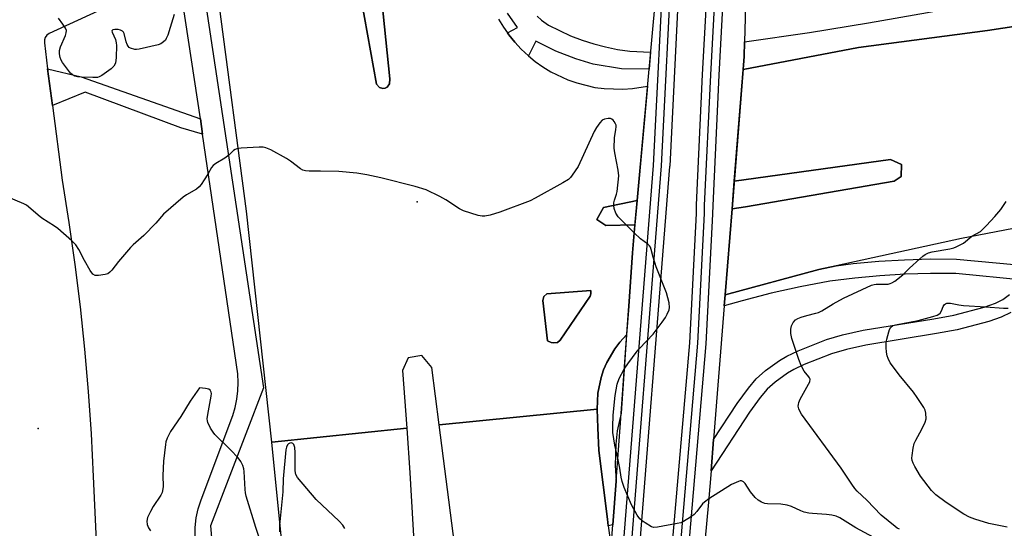
# Model space of a CAD drawing. Units: inches. Extents: x 1279761 to 1285761, y 493452 to 497453.
# Drawn here: x 1282934 to 1283238, y 494335 to 494492 of the extents above; entities that cross this region are included whole.
import ezdxf

# ---------------------------------------------------------------- set-up
doc = ezdxf.new("R2010")
doc.units = ezdxf.units.IN
doc.header["$MEASUREMENT"] = 0
for name, color, linetype in [('BRIDGE-Bridge', 2, 'Continuous'), ('CULTRL-Pad', 6, 'Continuous'), ('ELEV-Spot Elevation', 7, 'Continuous'), ('TRANS-Non Street Sidewalk', 7, 'Continuous'), ('TRANS-Parking Lot', 4, 'Continuous'), ('TRANS-Railroad Bed', 1, 'Continuous'), ('TRANS-Railroad Centerline', 1, 'Continuous'), ('TRANS-Road', 130, 'Continuous'), ('TRANS-Street Sidewalk', 7, 'Continuous'), ('Undefined', 1, 'Continuous')]:
    doc.layers.add(name, color=color, linetype=linetype)

msp = doc.modelspace()

# ---------------------------------------------------------------- linework, layer by layer
at = {"layer": 'BRIDGE-Bridge'}
msp.add_lwpolyline([(1283116.31, 494329.61), (1283116.82, 494336.34), (1283117.86, 494349.89), (1283119.34, 494369.17), (1283119.45, 494370.85), (1283121.77, 494403.9), (1283122.93, 494420.4), (1283123.38, 494425.31), (1283130.24, 494500.87), (1283129.63, 494548.99), (1283131.2, 494574.32), (1283160.03, 494574.03), (1283157.59, 494485.54), (1283157.46, 494481.02), (1283153.7, 494433.95), (1283151.58, 494407.46), (1283151.3, 494403.99), (1283148.01, 494362.74), (1283147.24, 494353.08), (1283146.46, 494343.33), (1283130.45, 494170.76)], dxfattribs=at)
at = {"layer": 'CULTRL-Pad'}
msp.add_lwpolyline([(1283045.45, 494498.23), (1283047.95, 494474.19), (1283047.81, 494472.61), (1283047.15, 494471.53), (1283046.49, 494471.24), (1283045.75, 494471.15), (1283044.82, 494471.44), (1283043.86, 494472.46), (1283039.16, 494498.23)], dxfattribs=at)
for points in [[(1283157.81, 494434.65), (1283153.7, 494433.95), (1283154.39, 494442.56), (1283202.7, 494449.26), (1283206.04, 494447.7), (1283206, 494444.01), (1283203.74, 494442.53)], [(1283123.66, 494429.09), (1283114.67, 494428.81), (1283111.91, 494430.72), (1283114.01, 494434.39), (1283124.34, 494436.53)]]:
    msp.add_lwpolyline(points, close=True, dxfattribs=at)
at = {"layer": 'ELEV-Spot Elevation'}
for p in [(1283056.4, 494436.2, 232.19), (1282939.3, 494366.1, 230.78)]:
    msp.add_point(p, dxfattribs=at)
at = {"layer": 'TRANS-Non Street Sidewalk'}
msp.add_lwpolyline([(1282989.42, 494461.77), (1282990.12, 494457.03), (1282983.37, 494458.99), (1282953.82, 494470), (1282943.73, 494465.9), (1282942.24, 494477.26), (1282952.61, 494474.77)], close=True, dxfattribs=at)
msp.add_lwpolyline([(1283239.86, 494401.95), (1283236.83, 494400.53), (1283233, 494399.2), (1283223.26, 494396.65), (1283216.84, 494395.44), (1283195.06, 494391.89), (1283189.02, 494390.57), (1283184.4, 494389.2), (1283175.94, 494385.89), (1283172.83, 494384.4), (1283170.87, 494383.26), (1283166.98, 494380.41), (1283164.51, 494378.24), (1283162.4, 494375.71), (1283159.12, 494371.19), (1283147.24, 494353.08), (1283148.01, 494362.74), (1283155.28, 494373.84), (1283158.73, 494378.57), (1283161.17, 494381.5), (1283164.06, 494384.04), (1283168.32, 494387.16), (1283170.65, 494388.52), (1283174.08, 494390.16), (1283182.89, 494393.61), (1283187.86, 494395.08), (1283194.19, 494396.46), (1283216.03, 494400.02), (1283222.24, 494401.19), (1283231.64, 494403.66), (1283235.07, 494404.84), (1283237.37, 494405.93), (1283239.42, 494407.57)], dxfattribs=at)
at = {"layer": 'TRANS-Parking Lot'}
msp.add_polyline3d([(1282919.56, 494752.01, 0), (1282959.13, 494498.42, 0), (1282959.14, 494498.23, 0), (1282959.18, 494497.45, 0), (1282958.95, 494496.51, 0), (1282958.45, 494495.68, 0), (1282957.73, 494495.03, 0), (1282942.7, 494488.11, 0), (1282942, 494487.62, 0), (1282941.5, 494486.95, 0), (1282941.23, 494486.15, 0), (1282941.22, 494485.31, 0), (1282942.24, 494477.26, 0), (1282943.73, 494465.9, 0), (1282946.75, 494442.8, 0), (1282948.81, 494429.81, 0), (1282950.65, 494416.78, 0), (1282952.25, 494403.73, 0), (1282953.62, 494390.65, 0), (1282954.75, 494377.55, 0), (1282955.66, 494364.43, 0), (1282956.33, 494351.29, 0), (1282960.01, 494271.72, 0)], dxfattribs=at)
at = {"layer": 'TRANS-Railroad Bed'}
for points in [[(1283118.4, 494308.02), (1283129.44, 494447.4), (1283132.8, 494514.45), (1283134.42, 494562.26), (1283134.64, 494616.47), (1283134.53, 494645.95), (1283133.04, 494688.48), (1283132.33, 494702.52), (1283130.83, 494731.82), (1283129.57, 494772.74), (1283122.57, 494861.48), (1283118.49, 494909.78), (1283105.65, 495030.73), (1283099.02, 495096.92)], [(1283104, 495097.44), (1283110.63, 495031.25), (1283123.46, 494910.28), (1283123.47, 494910.23), (1283127.55, 494861.88), (1283134.56, 494773.07), (1283134.57, 494772.95), (1283135.83, 494732.02), (1283137.33, 494702.52), (1283138.04, 494688.7), (1283139.53, 494646.07), (1283139.53, 494645.99), (1283139.64, 494616.47), (1283139.42, 494562.19), (1283139.42, 494562.12), (1283137.8, 494514.25), (1283134.43, 494447.13), (1283134.42, 494447.05), (1283123.38, 494307.62)], [(1283133.89, 494314.15), (1283140.63, 494392.63), (1283142.7, 494432.58), (1283142.71, 494435.07), (1283142.71, 494435.18), (1283144.61, 494475.51), (1283147.1, 494521.55), (1283148.73, 494570.3), (1283149.15, 494613.57), (1283149.34, 494659.45), (1283148.02, 494702.52), (1283147.87, 494707.24), (1283146.56, 494738.18), (1283138.72, 494854.72), (1283132.99, 494906.37), (1283127.05, 494966.4), (1283122.26, 495018.99), (1283113.74, 495085.38)], [(1283118.71, 495085.98), (1283127.23, 495019.58), (1283127.24, 495019.49), (1283132.03, 494966.87), (1283137.97, 494906.9), (1283143.7, 494855.22), (1283143.71, 494855.12), (1283151.55, 494738.46), (1283151.56, 494738.4), (1283152.87, 494707.43), (1283153.02, 494702.52), (1283154.34, 494659.57), (1283154.34, 494659.49), (1283154.15, 494613.53), (1283153.73, 494570.2), (1283153.73, 494570.14), (1283152.1, 494521.33), (1283149.61, 494475.25), (1283147.71, 494435), (1283147.7, 494432.49), (1283147.7, 494432.37), (1283145.63, 494392.33), (1283145.62, 494392.24), (1283138.87, 494313.73)]]:
    msp.add_lwpolyline(points, dxfattribs=at)
at = {"layer": 'TRANS-Railroad Centerline'}
for points in [[(1283120.89, 494307.82), (1283131.93, 494447.25), (1283135.3, 494514.36), (1283136.92, 494562.2), (1283137.14, 494616.47), (1283137.03, 494645.98), (1283135.54, 494688.59), (1283133.33, 494731.92), (1283132.07, 494772.87), (1283125.06, 494861.68), (1283120.98, 494910.02), (1283108.14, 495030.99), (1283101.51, 495097.18), (1283092.34, 495181.48), (1283071.36, 495345.09), (1283063.01, 495397.97), (1283054.18, 495450.61), (1283041.13, 495517.54), (1283030.84, 495562.1), (1283020.56, 495608.32), (1283011.91, 495646.2), (1283000.42, 495688.14), (1282986.82, 495736.51), (1282966.62, 495800.86)], [(1283136.38, 494313.94), (1283143.13, 494392.46), (1283145.2, 494432.5), (1283145.21, 494435.06), (1283147.11, 494475.38), (1283149.6, 494521.44), (1283151.23, 494570.23), (1283151.65, 494613.55), (1283151.84, 494659.49), (1283150.37, 494707.34), (1283149.06, 494738.29), (1283141.21, 494854.95), (1283135.48, 494906.63), (1283129.54, 494966.63), (1283124.75, 495019.26), (1283116.22, 495085.7)]]:
    msp.add_lwpolyline(points, dxfattribs=at)
at = {"layer": 'TRANS-Road'}
msp.add_lwpolyline([(1283258.84, 494431.39), (1283224.55, 494424.87), (1283185.85, 494416.43), (1283180.51, 494415.27), (1283151.58, 494407.46), (1283153.7, 494433.95), (1283157.81, 494434.65), (1283203.74, 494442.53), (1283206, 494444.01), (1283206.04, 494447.7), (1283202.7, 494449.26), (1283154.39, 494442.56), (1283157.15, 494477.08), (1283192.78, 494483.79), (1283232.6, 494489.1), (1283250.25, 494491.71)], dxfattribs=at)
for points in [[(1283115.45, 494336.1), (1283116.31, 494329.61), (1283099.47, 494147.99), (1283095.25, 494093.65), (1283090, 494148.91), (1283079.18, 494256.1), (1283067.57, 494333.72), (1283063.23, 494367.22), (1283112.05, 494372.05), (1283112.26, 494366.33), (1283112.5, 494359.37), (1283115.19, 494338.08)], [(1283081.75, 493862.93), (1283035.91, 493837.64), (1283036.76, 493893.85), (1283033.66, 493973.28), (1283028.46, 494065.23), (1283025.98, 494130.13), (1283017.86, 494296.62), (1283017.69, 494300.01), (1283011.46, 494361.92), (1283053.17, 494366.2), (1283054.15, 494352.42), (1283057.02, 494302.81), (1283070.55, 494169.06), (1283075.89, 494091.65), (1283080.89, 493992.68), (1283081.13, 493960.35), (1283082.4, 493924.27), (1283081.76, 493875.13)]]:
    msp.add_lwpolyline(points, close=True, dxfattribs=at)
for points in [[(1283039.16, 494498.23, 0), (1283043.86, 494472.46, 0), (1283044.82, 494471.44, 0), (1283045.75, 494471.15, 0), (1283046.49, 494471.24, 0), (1283047.15, 494471.53, 0), (1283047.81, 494472.61, 0), (1283047.95, 494474.19, 0), (1283045.45, 494498.23, 0)], [(1283081.57, 494492.55, 0), (1283083.07, 494490.07, 0), (1283084.28, 494488.34, 0), (1283084.75, 494487.7, 0), (1283086.59, 494485.48, 0), (1283088.52, 494483.31, 0), (1283090.8, 494481.27, 0), (1283092.88, 494479.5, 0), (1283095.25, 494477.82, 0), (1283097.73, 494476.32, 0), (1283102.96, 494473.83, 0), (1283105.7, 494472.87, 0), (1283111.33, 494471.52, 0), (1283114.21, 494471.13, 0), (1283120, 494470.97, 0), (1283122.89, 494471.18, 0), (1283127.59, 494471.93, 0), (1283124.34, 494436.53, 0), (1283114.01, 494434.39, 0), (1283111.91, 494430.72, 0), (1283114.67, 494428.81, 0), (1283123.66, 494429.09, 0), (1283123.38, 494425.31, 0), (1283122.93, 494420.4, 0), (1283121.77, 494403.9, 0), (1283121.11, 494395.04, 0), (1283119, 494392.75, 0), (1283117.5, 494390.77, 0), (1283115.01, 494386.49, 0), (1283114.03, 494384.21, 0), (1283113.24, 494381.86, 0), (1283112.23, 494377, 0), (1283112.09, 494374.53, 0), (1283112.05, 494372.05, 0), (1283063.23, 494367.22, 0), (1283060.93, 494384.97, 0), (1283057.83, 494388.71, 0), (1283053.63, 494387.96, 0), (1283051.9, 494384.07, 0), (1283053.17, 494366.2, 0), (1283011.46, 494361.92, 0), (1283003.67, 494433.25, 0), (1282995.34, 494496.47, 0)]]:
    msp.add_polyline3d(points, dxfattribs=at)
msp.add_polyline3d([(1283099.78, 494392.74, 0), (1283100.62, 494393.45, 0), (1283109.81, 494407.03, 0), (1283110.1, 494407.78, 0), (1283110.05, 494408.75, 0), (1283096.49, 494407.75, 0), (1283095.57, 494406.92, 0), (1283095.19, 494405.72, 0), (1283096.67, 494393.26, 0), (1283097.81, 494392.69, 0), (1283098.65, 494392.6, 0)], close=True, dxfattribs=at)
at = {"layer": 'TRANS-Street Sidewalk'}
for points in [[(1282908.93, 495021.7), (1282940.25, 494819.71), (1282988.64, 494513.06), (1282990.88, 494498.23), (1283008.92, 494378.74), (1282992.58, 494336.01), (1282994.46, 494312.75)], [(1282987.86, 494332.65), (1282987.84, 494335.58), (1282988.13, 494338.49), (1282988.73, 494341.36), (1282989.63, 494344.14), (1282999.43, 494370.15), (1283000.18, 494372.64), (1283000.72, 494375.19), (1283001.04, 494377.77), (1283001.15, 494380.37), (1283001.05, 494382.97), (1282990.12, 494457.03), (1282989.42, 494461.77), (1282988.52, 494467.85), (1282983.94, 494498.23), (1282958.02, 494670.16), (1282923.1, 494892.22)], [(1283250.25, 494491.71), (1283232.6, 494489.1), (1283192.78, 494483.79), (1283157.15, 494477.08), (1283157.46, 494481.02), (1283157.59, 494485.54), (1283177.61, 494488.46), (1283195.89, 494491.41), (1283214.12, 494494.61), (1283232.3, 494498.05), (1283233.22, 494498.23), (1283250.44, 494501.74)], [(1283093.52, 494493.55), (1283094.87, 494492.23), (1283097.01, 494490.78), (1283100.37, 494489.03), (1283103.81, 494487.46), (1283107.35, 494486.1), (1283110.96, 494484.94), (1283114.62, 494483.99), (1283118.34, 494483.24), (1283122.09, 494482.72), (1283128.54, 494482.34), (1283128.07, 494477.13), (1283119.5, 494477.26), (1283110.82, 494478.66), (1283105.45, 494480.31), (1283099.2, 494482.71), (1283093.08, 494485.81), (1283090.8, 494481.27), (1283088.52, 494483.31), (1283086.59, 494485.48), (1283084.75, 494487.7), (1283084.28, 494488.34), (1283087.45, 494490.05), (1283084.34, 494494.45)], [(1283243.78, 494411.97), (1283222.79, 494413.97), (1283214.99, 494414.01), (1283207.18, 494413.79), (1283199.39, 494413.33), (1283191.61, 494412.62), (1283183.86, 494411.66), (1283174.79, 494409.93), (1283165.78, 494407.91), (1283156.84, 494405.61), (1283151.3, 494403.99), (1283151.58, 494407.46), (1283180.51, 494415.27), (1283185.85, 494416.43), (1283191.13, 494417.09), (1283199.05, 494417.81), (1283206.99, 494418.28), (1283214.93, 494418.5), (1283223.02, 494418.46), (1283253.09, 494415.61)]]:
    msp.add_lwpolyline(points, dxfattribs=at)
for points in [[(1283099.78, 494392.74), (1283098.65, 494392.6), (1283097.81, 494392.69), (1283096.67, 494393.26), (1283095.19, 494405.72), (1283095.57, 494406.92), (1283096.49, 494407.75), (1283110.05, 494408.75), (1283110.1, 494407.78), (1283109.81, 494407.03), (1283100.62, 494393.45)], [(1283115.45, 494336.1), (1283115.19, 494338.08), (1283112.5, 494359.37), (1283112.26, 494366.33), (1283112.05, 494372.05), (1283112.09, 494374.53), (1283112.23, 494377), (1283113.24, 494381.86), (1283114.03, 494384.21), (1283115.01, 494386.49), (1283117.5, 494390.77), (1283119, 494392.75), (1283121.11, 494395.04), (1283119.45, 494370.84), (1283118.17, 494365.39), (1283117.77, 494361.3), (1283117.6, 494354.7), (1283117.86, 494349.89), (1283116.82, 494336.34)]]:
    msp.add_lwpolyline(points, close=True, dxfattribs=at)
at = {"layer": 'Undefined'}
for points, elevation in [([(1282981.3, 494494.07), (1282980.14, 494490.02), (1282979.33, 494487.59), (1282978.9, 494486.56), (1282978.62, 494486.1), (1282978.06, 494485.55), (1282977.18, 494484.95), (1282976.43, 494484.62), (1282970.54, 494483.29), (1282969.7, 494483.19), (1282969.16, 494483.21), (1282967.86, 494483.59), (1282967.42, 494483.86), (1282967.07, 494484.23), (1282966.81, 494484.72), (1282966.53, 494485.55), (1282965.9, 494488.13), (1282965.68, 494488.55), (1282965.4, 494488.85), (1282964.78, 494489.19), (1282964.01, 494489.37), (1282962.97, 494489.43), (1282962.36, 494489.28), (1282962.12, 494488.93), (1282962.15, 494488.52), (1282963.16, 494486.28), (1282963.44, 494485.25), (1282963.55, 494484.43), (1282963.45, 494480.7), (1282963.19, 494479.01), (1282962.69, 494478.05), (1282961.86, 494477.25), (1282958.96, 494475.17), (1282958.19, 494474.76), (1282957.66, 494474.59), (1282956.21, 494474.52), (1282952.63, 494474.65), (1282951.46, 494474.76), (1282950.65, 494474.97), (1282949.95, 494475.34), (1282949.33, 494475.89), (1282946.84, 494479.21), (1282946.39, 494479.96), (1282946.11, 494480.75), (1282945.94, 494481.84), (1282945.93, 494482.94), (1282946.19, 494483.99), (1282947.78, 494487.56), (1282948, 494488.34), (1282948.04, 494489.09), (1282947.76, 494489.84), (1282946.98, 494491.04), (1282945.56, 494492.91)], 234), ([(1283123.49, 494426.54), (1283118.52, 494431.47), (1283117.78, 494432.63), (1283117.24, 494434.14), (1283117.16, 494434.98), (1283117.22, 494435.85), (1283117.38, 494436.71), (1283118.04, 494438.56), (1283118.24, 494439.38), (1283118.67, 494444.23), (1283118.56, 494445.97), (1283117.5, 494451.26), (1283117.32, 494452.73), (1283117.35, 494455.96), (1283117.84, 494458.47), (1283117.92, 494459.28), (1283117.85, 494459.79), (1283117.68, 494460.27), (1283117.29, 494460.94), (1283116.97, 494461.33), (1283116.58, 494461.64), (1283116.14, 494461.85), (1283115.38, 494461.92), (1283114.33, 494461.7), (1283113.6, 494461.34), (1283112.8, 494460.55), (1283111.8, 494459.13), (1283111.08, 494457.86), (1283106.1, 494447.07), (1283104.29, 494444.36), (1283103.75, 494443.67), (1283103.13, 494443.07), (1283101.39, 494441.99), (1283092.91, 494437.24), (1283091.34, 494436.45), (1283082, 494433), (1283078.97, 494432.06), (1283077.3, 494431.73), (1283076.46, 494431.72), (1283075.3, 494431.93), (1283070.75, 494433.33), (1283069.45, 494434.02), (1283065.22, 494436.74), (1283063.42, 494437.75), (1283059.14, 494439.82), (1283055.84, 494440.93), (1283045.15, 494443.57), (1283040.83, 494444.46), (1283037.76, 494444.99), (1283032.25, 494445.48), (1283026.58, 494445.63), (1283023.06, 494445.58), (1283021.92, 494445.69), (1283021.11, 494445.96), (1283020.35, 494446.39), (1283017.27, 494448.73), (1283016.05, 494449.55), (1283011.2, 494452.18), (1283009.63, 494452.88), (1283008.8, 494453.03), (1283007.64, 494453.04), (1283002.05, 494452.77), (1283000.65, 494452.55), (1283000.15, 494452.32), (1282999.7, 494451.99), (1282998.19, 494450.57), (1282997.03, 494449.64), (1282994.23, 494448.04), (1282993.33, 494447.36), (1282992.85, 494446.71), (1282991.75, 494444.74), (1282990.64, 494442.98), (1282989.65, 494441.51), (1282989.1, 494440.83), (1282988.2, 494440.09), (1282985.1, 494438.3), (1282984.13, 494437.62), (1282978.08, 494432.32), (1282975.62, 494429.53), (1282971.95, 494425.7), (1282968.67, 494422.84), (1282967.84, 494422.01), (1282964.14, 494417.75), (1282962.02, 494415), (1282961.45, 494414.38), (1282960.79, 494413.92), (1282959.98, 494413.67), (1282957.96, 494413.36), (1282956.88, 494413.4), (1282956.24, 494413.78), (1282955.41, 494414.91), (1282953.6, 494417.98), (1282951.86, 494421.45), (1282950.91, 494422.91), (1282949.7, 494424.13), (1282945.35, 494427.95), (1282944.4, 494428.61), (1282940.43, 494431.07), (1282939.26, 494432), (1282936.37, 494434.56), (1282935.66, 494435.08), (1282934.91, 494435.5), (1282928.8, 494438.11)], 232), ([(1283205.46, 494334.99), (1283204.76, 494335.38), (1283204.06, 494335.88), (1283199.8, 494339.35), (1283195.35, 494344.03), (1283192.4, 494346.78), (1283191.65, 494347.59), (1283190.69, 494348.88), (1283187.46, 494353.9), (1283175.17, 494370.53), (1283174.59, 494371.46), (1283174.3, 494372.24), (1283174.16, 494373.04), (1283174.19, 494373.59), (1283174.33, 494374.14), (1283174.78, 494375.22), (1283177.36, 494379.83), (1283177.68, 494380.59), (1283177.79, 494381.33), (1283177.66, 494381.73), (1283177.42, 494382.12), (1283175.96, 494383.88), (1283175.06, 494385.61), (1283174.33, 494387.46), (1283172.17, 494393.88), (1283171.85, 494395.5), (1283171.84, 494396.82), (1283172.08, 494397.85), (1283172.59, 494398.83), (1283173.29, 494399.68), (1283173.98, 494400.14), (1283175.08, 494400.56), (1283176.8, 494401.08), (1283179.63, 494401.72), (1283180.43, 494401.98), (1283181.46, 494402.52), (1283184.95, 494404.67), (1283188.08, 494406.41), (1283196.79, 494410.4), (1283197.62, 494410.66), (1283198.19, 494410.73), (1283201.98, 494410.76), (1283202.52, 494410.88), (1283203.02, 494411.09), (1283203.96, 494411.69), (1283206.45, 494413.61), (1283208.55, 494415.66), (1283211.76, 494418.59), (1283212.67, 494419.36), (1283213.4, 494419.83), (1283214.43, 494420.35), (1283215.52, 494420.73), (1283221.02, 494421.67), (1283222.17, 494421.92), (1283222.99, 494422.2), (1283225.2, 494423.39), (1283227.81, 494425.53), (1283230.41, 494427.02), (1283231.08, 494427.57), (1283232.31, 494428.83), (1283234.92, 494431.62), (1283236.79, 494433.77), (1283238.4, 494436.25)], 234), ([(1283120.41, 494384.43), (1283121.47, 494386.11), (1283124.36, 494390.02), (1283125.11, 494390.89), (1283129.29, 494395.25), (1283132.12, 494398.99), (1283133.13, 494400.42), (1283133.7, 494401.43), (1283134.22, 494402.74), (1283134.37, 494403.51), (1283134.24, 494404.9), (1283133.48, 494408.06), (1283130.3, 494416.06), (1283129.3, 494419.03), (1283128.71, 494421.4), (1283128.45, 494422.13), (1283128.19, 494422.58), (1283127.67, 494423.11), (1283125.44, 494424.71), (1283123.49, 494426.54)], 232), ([(1283238.66, 494335.68), (1283232.99, 494336.79), (1283228.74, 494338.1), (1283227.1, 494338.71), (1283225.34, 494339.68), (1283219.85, 494343.3), (1283216.7, 494345.62), (1283215.35, 494347), (1283211.97, 494351.4), (1283210.22, 494354.39), (1283209.69, 494355.41), (1283209.39, 494356.19), (1283209.29, 494357), (1283209.34, 494357.83), (1283209.7, 494360.08), (1283210.01, 494361.47), (1283210.45, 494362.53), (1283212.32, 494365.87), (1283213.35, 494368.04), (1283213.64, 494369.16), (1283213.56, 494370.9), (1283213.36, 494371.74), (1283212.97, 494372.61), (1283210.93, 494375.73), (1283209.74, 494377.38), (1283205.36, 494382.66), (1283203.22, 494385.46), (1283202.56, 494386.44), (1283201.93, 494387.72), (1283201.66, 494388.53), (1283201.46, 494389.66), (1283201.34, 494391.1), (1283201.34, 494392.53), (1283201.53, 494393.68), (1283202.11, 494395.95), (1283202.38, 494396.75), (1283202.79, 494397.45), (1283203.4, 494397.93), (1283204.2, 494398.2), (1283211.19, 494399.49), (1283215.75, 494400.72), (1283217.11, 494401.18), (1283217.58, 494401.44), (1283217.96, 494401.8), (1283218.36, 494402.5), (1283218.91, 494403.79), (1283219.33, 494404.45), (1283219.64, 494404.68), (1283220.09, 494404.83), (1283221.16, 494404.83), (1283223.77, 494404.31), (1283225.21, 494404.15), (1283232.1, 494403.76), (1283237.59, 494403.27), (1283239.03, 494403.33)], 236), ([(1283118.4, 494356.97), (1283117.52, 494360.93), (1283116.91, 494364.89), (1283116.83, 494366.65), (1283116.94, 494370.23), (1283117.6, 494376.36), (1283118.15, 494379.82), (1283118.78, 494381.56), (1283120.41, 494384.43)], 232), ([(1283009.42, 494326.96), (1283006.53, 494335.55), (1283003.58, 494345.23), (1283003.36, 494346.24), (1283003.24, 494347.28), (1283002.99, 494352.84), (1283002.84, 494353.68), (1283002.53, 494354.7), (1283001.96, 494355.9), (1283001.1, 494357.02), (1282998.76, 494359.53), (1282993.88, 494364.28), (1282993.33, 494364.96), (1282992.58, 494366.2), (1282991.72, 494368), (1282991.58, 494368.54), (1282991.55, 494369.09), (1282991.71, 494370.49), (1282992.75, 494376.11), (1282992.82, 494376.91), (1282992.77, 494377.4), (1282992.45, 494377.97), (1282992.03, 494378.23), (1282991.03, 494378.49), (1282989.14, 494378.72), (1282986.32, 494374.62), (1282983.42, 494369.88), (1282980.22, 494365.18), (1282979.64, 494364.15), (1282979.17, 494363.1), (1282978.8, 494362), (1282978.63, 494361.16), (1282977.99, 494356), (1282977.81, 494351.61), (1282977.9, 494348.26), (1282977.76, 494346.86), (1282977.59, 494346.33), (1282977.18, 494345.55), (1282974.86, 494342.05), (1282973.97, 494340.49), (1282973.09, 494338.61), (1282972.89, 494337.52), (1282973, 494336.44), (1282973.41, 494335.45), (1282973.99, 494334.54)], 230), ([(1283034.02, 494335.26), (1283033.42, 494336.28), (1283032.3, 494337.54), (1283025.19, 494344.16), (1283019.4, 494351.03), (1283018.97, 494351.95), (1283018.76, 494353.02), (1283018.7, 494358.76), (1283018.58, 494360.27), (1283018.27, 494361.18), (1283017.97, 494361.53), (1283017.61, 494361.71), (1283017.03, 494361.6), (1283016.65, 494361.37), (1283016.33, 494361.04), (1283016, 494360.33), (1283015.83, 494359.49), (1283014.98, 494350.53), (1283014.9, 494346.54), (1283013.86, 494336.26), (1283013.89, 494334.22)], 230), ([(1283146.54, 494344.37), (1283145.15, 494343.42), (1283144.52, 494342.84), (1283142.85, 494340.52), (1283142.01, 494339.55), (1283140.88, 494338.69), (1283138.66, 494337.36), (1283137.87, 494337.03), (1283136.75, 494336.75), (1283130.71, 494335.63), (1283129.58, 494335.56), (1283128.8, 494335.77), (1283126.82, 494336.94), (1283125.88, 494337.62), (1283125.24, 494338.19), (1283124.41, 494339.31), (1283122.59, 494342.53), (1283120.39, 494347.87), (1283119.71, 494349.77), (1283119.45, 494351.08), (1283119.06, 494353.89), (1283118.4, 494356.97)], 232), ([(1283200.19, 494330.98), (1283191.98, 494335.48), (1283187.03, 494338.5), (1283185.85, 494339.04), (1283184.5, 494339.37), (1283182.83, 494339.61), (1283178.53, 494339.86), (1283177.4, 494340), (1283176, 494340.32), (1283174.9, 494340.67), (1283172.08, 494341.99), (1283170.75, 494342.42), (1283168.82, 494342.74), (1283164.68, 494342.83), (1283163.84, 494342.99), (1283162.76, 494343.39), (1283161.76, 494343.95), (1283160.89, 494344.76), (1283159.36, 494346.61), (1283157.76, 494349.12), (1283157.24, 494349.64), (1283156.66, 494349.91), (1283156.17, 494349.91), (1283155.64, 494349.77), (1283153.52, 494348.81), (1283146.54, 494344.37)], 232)]:
    msp.add_lwpolyline(points, dxfattribs=dict(at, elevation=elevation))

doc.saveas('drawing.dxf')
